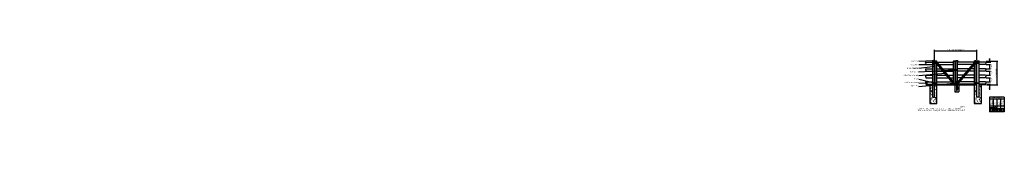
# Model space of a CAD drawing. Units: inches. Extents: x -2129 to 113, y -174 to 148.
import ezdxf
from ezdxf.enums import TextEntityAlignment as Align

# ---------------------------------------------------------------- set-up
doc = ezdxf.new("R2010")
doc.units = ezdxf.units.IN
doc.header["$MEASUREMENT"] = 0
for name, color, linetype in [('1DIM', 7, 'Continuous'), ('Dims&Text', 163, 'Continuous'), ('Lite', 161, 'Continuous'), ('Medium', 31, 'Continuous')]:
    doc.layers.add(name, color=color, linetype=linetype)
doc.styles.add('ARIAL', font='arial.ttf')
doc.styles.add('ROMANS', font='ROMANS.shx')
doc.styles.get("Standard").update_dxf_attribs({"font": 'arial.ttf', "height": 0.1})
doc.dimstyles.get("Standard").update_dxf_attribs({"dimtxt": 0.1, "dimasz": 0.09375, "dimexe": 0.09375, "dimexo": 0.0625, "dimgap": 0.03125, "dimtad": 0, "dimtih": 1, "dimtoh": 1, "dimdec": 5, "dimzin": 3, "dimdsep": 46, "dimlunit": 4, "dimtxsty": 'Standard', "dimcen": 0.09, "dimadec": 0, "dimazin": 0, "dimtfac": 1, "dimtdec": 5, "dimtofl": 0, "dimtmove": 2, "dimatfit": 3, "dimfxl": 1, "dimfrac": 2, "dimtolj": 1, "dimtzin": 0, "dimarcsym": 0})
doc.dimstyles.new('Standard$0', dxfattribs={"dimtxt": 0.1, "dimasz": 0.0625, "dimexe": 0.09375, "dimexo": 0.0625, "dimgap": 0.03125, "dimtad": 1, "dimdec": 5, "dimzin": 3, "dimdsep": 46, "dimlunit": 4, "dimtxsty": 'Standard', "dimblk": 'ARCHTICK', "dimcen": 0.09, "dimadec": 0, "dimazin": 0, "dimtfac": 1, "dimtdec": 5, "dimtofl": 0, "dimtmove": 2, "dimatfit": 3, "dimfxl": 1, "dimfrac": 2, "dimtolj": 1, "dimtzin": 0, "dimarcsym": 0})

# ---------------------------------------------------------------- blocks, each defined once
blk = doc.blocks.new('_ArchTick')
at = {"color": 0, "linetype": 'ByBlock', "const_width": 0.15}
blk.add_lwpolyline([(-0.5, -0.5), (0.5, 0.5)], dxfattribs=at)
blk = doc.blocks.new('*D4')
at = {"layer": 'Defpoints', "color": 0, "transparency": 16777216}
for p in [(70.1, 53.5), (71.6, -0.5), (96.4, -0.5)]:
    blk.add_point(p, dxfattribs=at)
at = {"layer": 'Dims&Text', "color": 0, "lineweight": -2, "transparency": 16777216}
for p, q in [((71.6, 53.5), (98.6, 53.5)), ((96.4, 53.5), (96.4, -0.5)), ((73.1, -0.5), (98.6, -0.5))]:
    blk.add_line(p, q, dxfattribs=at)
at = {"layer": 'Dims&Text', "color": 0, "lineweight": -2, "transparency": 16777216, "xscale": 1.5, "yscale": 1.5, "zscale": 1.5}
for p, rotation in [((96.4, 53.5), 90), ((96.4, -0.5), 270)]:
    blk.add_blockref('_ArchTick', p, dxfattribs=dict(at, rotation=rotation))
at = {"layer": 'Dims&Text', "color": 0, "transparency": 16777216, "insert": (94.4, 26.5), "char_height": 2.4, "attachment_point": 5, "rotation": 90}
blk.add_mtext('\\A1;4\'- 6" NOMINAL', dxfattribs=at)
blk = doc.blocks.new('*D5')
at = {"layer": 'Defpoints', "color": 0, "transparency": 16777216}
for p in [(70.1, 53.5), (70.1, 51.5), (80, 51.5)]:
    blk.add_point(p, dxfattribs=at)
at = {"layer": 'Dims&Text', "color": 0, "lineweight": -2, "transparency": 16777216}
for p, q in [((71.6, 53.5), (82.3, 53.5)), ((71.6, 51.5), (82.3, 51.5)), ((80, 53.5), (80, 59.9)), ((80, 51.5), (80, 53.5))]:
    blk.add_line(p, q, dxfattribs=at)
at = {"layer": 'Dims&Text', "color": 0, "lineweight": -2, "transparency": 16777216, "xscale": 1.5, "yscale": 1.5, "zscale": 1.5}
for p, rotation in [((80, 53.5), 90), ((80, 51.5), 270)]:
    blk.add_blockref('_ArchTick', p, dxfattribs=dict(at, rotation=rotation))
at = {"layer": 'Dims&Text', "color": 0, "transparency": 16777216, "insert": (78.1, 57.7), "char_height": 2.4, "attachment_point": 5, "rotation": 90}
blk.add_mtext('\\A1;2"', dxfattribs=at)
blk = doc.blocks.new('*D6')
at = {"layer": 'Defpoints', "color": 0, "transparency": 16777216}
for p in [(70.5, 16), (70.5, 6.5), (79.7, 6.5)]:
    blk.add_point(p, dxfattribs=at)
at = {"layer": 'Dims&Text', "color": 0, "lineweight": -2, "transparency": 16777216}
for p, q in [((72, 16), (82, 16)), ((72, 6.5), (82, 6.5)), ((79.7, 16), (79.7, 6.5))]:
    blk.add_line(p, q, dxfattribs=at)
at = {"layer": 'Dims&Text', "color": 0, "lineweight": -2, "transparency": 16777216, "xscale": 1.5, "yscale": 1.5, "zscale": 1.5}
for p, rotation in [((79.7, 16), 90), ((79.7, 6.5), 270)]:
    blk.add_blockref('_ArchTick', p, dxfattribs=dict(at, rotation=rotation))
at = {"layer": 'Dims&Text', "color": 0, "transparency": 16777216, "insert": (84.2, 11.9), "char_height": 2.4, "attachment_point": 5, "rotation": 90}
blk.add_mtext('\\A1;9 1/2"', dxfattribs=at)
blk = doc.blocks.new('*D7')
at = {"layer": 'Defpoints', "color": 0, "transparency": 16777216}
for p in [(71.6, 1), (79.7, 1), (71.6, -0.5)]:
    blk.add_point(p, dxfattribs=at)
at = {"layer": 'Dims&Text', "color": 0, "lineweight": -2, "transparency": 16777216}
for p, q in [((73.1, 1), (82, 1)), ((79.7, 1), (79.7, -0.5)), ((73.1, -0.5), (82, -0.5)), ((79.7, -0.5), (79.7, -11.6))]:
    blk.add_line(p, q, dxfattribs=at)
at = {"layer": 'Dims&Text', "color": 0, "lineweight": -2, "transparency": 16777216, "xscale": 1.5, "yscale": 1.5, "zscale": 1.5}
for p, rotation in [((79.7, 1), 90), ((79.7, -0.5), 270)]:
    blk.add_blockref('_ArchTick', p, dxfattribs=dict(at, rotation=rotation))
at = {"layer": 'Dims&Text', "color": 0, "transparency": 16777216, "insert": (77.7, -6.8), "char_height": 2.4, "attachment_point": 5, "rotation": 90}
blk.add_mtext('\\A1;1 1/2"', dxfattribs=at)
blk = doc.blocks.new('*D8')
at = {"layer": 'Defpoints', "color": 0, "transparency": 16777216}
for p in [(70.5, 31), (70.5, 21.5), (79.7, 21.5)]:
    blk.add_point(p, dxfattribs=at)
at = {"layer": 'Dims&Text', "color": 0, "lineweight": -2, "transparency": 16777216}
for p, q in [((72, 31), (82, 31)), ((79.7, 31), (79.7, 21.5)), ((72, 21.5), (82, 21.5))]:
    blk.add_line(p, q, dxfattribs=at)
at = {"layer": 'Dims&Text', "color": 0, "lineweight": -2, "transparency": 16777216, "xscale": 1.5, "yscale": 1.5, "zscale": 1.5}
for p, rotation in [((79.7, 31), 90), ((79.7, 21.5), 270)]:
    blk.add_blockref('_ArchTick', p, dxfattribs=dict(at, rotation=rotation))
at = {"layer": 'Dims&Text', "color": 0, "transparency": 16777216, "insert": (84.2, 26.9), "char_height": 2.4, "attachment_point": 5, "rotation": 90}
blk.add_mtext('\\A1;9 1/2"', dxfattribs=at)
blk = doc.blocks.new('*D9')
at = {"layer": 'Defpoints', "color": 0, "transparency": 16777216}
for p in [(70.5, 46), (70.5, 36.5), (79.7, 36.5)]:
    blk.add_point(p, dxfattribs=at)
at = {"layer": 'Dims&Text', "color": 0, "lineweight": -2, "transparency": 16777216}
for p, q in [((72, 46), (82, 46)), ((79.7, 46), (79.7, 36.5)), ((72, 36.5), (82, 36.5))]:
    blk.add_line(p, q, dxfattribs=at)
at = {"layer": 'Dims&Text', "color": 0, "lineweight": -2, "transparency": 16777216, "xscale": 1.5, "yscale": 1.5, "zscale": 1.5}
for p, rotation in [((79.7, 46), 90), ((79.7, 36.5), 270)]:
    blk.add_blockref('_ArchTick', p, dxfattribs=dict(at, rotation=rotation))
at = {"layer": 'Dims&Text', "color": 0, "transparency": 16777216, "insert": (84.2, 41.9), "char_height": 2.4, "attachment_point": 5, "rotation": 90}
blk.add_mtext('\\A1;9 1/2"', dxfattribs=at)
blk = doc.blocks.new('*D18')
at = {"layer": 'Defpoints', "color": 0, "transparency": 16777216}
for p in [(50.3, 76.9), (-45.7, 55.4), (50.3, 55.4)]:
    blk.add_point(p, dxfattribs=at)
at = {"layer": 'Dims&Text', "color": 0, "lineweight": -2, "transparency": 16777216}
for p, q in [((-45.7, 56.9), (-45.7, 79.2)), ((-45.7, 76.9), (50.3, 76.9)), ((50.3, 56.9), (50.3, 79.2))]:
    blk.add_line(p, q, dxfattribs=at)
at = {"layer": 'Dims&Text', "color": 0, "lineweight": -2, "transparency": 16777216, "xscale": 1.5, "yscale": 1.5, "zscale": 1.5, "rotation": 180}
blk.add_blockref('_ArchTick', (-45.7, 76.9), dxfattribs=at)
at = {"layer": 'Dims&Text', "color": 0, "lineweight": -2, "transparency": 16777216, "xscale": 1.5, "yscale": 1.5, "zscale": 1.5}
blk.add_blockref('_ArchTick', (50.3, 76.9), dxfattribs=at)
at = {"layer": 'Dims&Text', "color": 0, "transparency": 16777216, "insert": (2.3, 79.1), "char_height": 2.4, "attachment_point": 5}
blk.add_mtext("\\A1;6', 8', & 10' POST TO POST", dxfattribs=at)

msp = doc.modelspace()

# ---------------------------------------------------------------- hatches: boundary and pattern name
at = {"layer": 'Medium'}
h = msp.add_hatch(dxfattribs=at)
h.set_pattern_fill('AR-CONC', color=256)
h.set_pattern_definition([(50, (-3557.171, -2098.811), (7.172602, -0.627521), [0.75, -8.25]), (355, (-3557.171, -2098.811), (-1.387513, 7.521921), [0.6, -6.6]), (100.45144, (-3556.573, -2098.8635), (5.785088, 6.8944), [0.637402, -7.011421]), (46.1842, (-3557.171, -2096.811), (10.672413, -1.655193), [1.125, -12.375]), (96.63564, (-3556.282, -2096.949), (9.34662, 9.741186), [0.956103, -10.517138]), (351.18416, (-3557.171, -2096.811), (9.34662, 9.741186), [0.9, -9.9]), (21, (-3556.171, -2097.311), (5.9690705, -4.026189), [0.75, -8.25]), (326, (-3556.171, -2097.311), (2.433153, 7.2515), [0.6, -6.6]), (71.45144, (-3555.6735, -2097.647), (8.402224, 3.225312), [0.637402, -7.011421]), (37.5, (-3557.171, -2098.8112), (0.1215986, 3.3289385), [0, -6.52, 0, -6.7, 0, -6.625]), (7.5, (-3557.171, -2098.811), (2.6306954, 3.944117), [0, -3.82, 0, -6.37, 0, -2.525]), (327.5, (-3559.401, -2098.8112), (5.3382244, -0.2255487), [0, -2.5, 0, -7.8, 0, -10.35]), (317.5, (-3560.401, -2098.811), (5.8318617, 1.00105), [0, -3.25, 0, -5.18, 0, -7.35])])
h.paths.add_polyline_path([(-56.177874, -0.514371), (-50.142584, -0.514371), (-50.142584, -36.514371), (-45.160195, -36.514371), (-45.160195, -0.514371), (-40.177874, -0.514371), (-40.177874, -42.514371), (-56.177874, -42.514371)])
h = msp.add_hatch(dxfattribs=at)
h.set_pattern_fill('AR-CONC', color=256)
h.set_pattern_definition([(50, (-3536.402, -1992.41), (7.172602, -0.627521), [0.75, -8.25]), (355, (-3536.402, -1992.41), (-1.387513, 7.521921), [0.6, -6.6]), (100.45144, (-3535.8044, -1992.462), (5.785088, 6.8944), [0.637402, -7.011421]), (46.1842, (-3536.402, -1990.41), (10.672413, -1.655193), [1.125, -12.375]), (96.63564, (-3535.513, -1990.548), (9.34662, 9.741186), [0.956103, -10.517138]), (351.18416, (-3536.402, -1990.41), (9.34662, 9.741186), [0.9, -9.9]), (21, (-3535.402, -1990.91), (5.9690705, -4.026189), [0.75, -8.25]), (326, (-3535.402, -1990.91), (2.433153, 7.2515), [0.6, -6.6]), (71.45144, (-3534.905, -1991.2456), (8.402224, 3.225312), [0.637402, -7.011421]), (37.5, (-3536.402, -1992.41), (0.1215986, 3.3289385), [0, -6.52, 0, -6.7, 0, -6.625]), (7.5, (-3536.402, -1992.41), (2.6306954, 3.944117), [0, -3.82, 0, -6.37, 0, -2.525]), (327.5, (-3538.632, -1992.41), (5.3382244, -0.2255487), [0, -2.5, 0, -7.8, 0, -10.35]), (317.5, (-3539.632, -1992.41), (5.8318617, 1.00105), [0, -3.25, 0, -5.18, 0, -7.35])])
h.paths.add_polyline_path([(9.597914, -0.895851), (5.597914, -0.895851), (5.597914, -12.160049), (4.597914, -12.160049), (4.597914, -0.895851), (0.597914, -0.895851), (0.597914, -16.160049), (9.597914, -16.160049)])
h = msp.add_hatch(dxfattribs=at)
h.set_pattern_fill('AR-CONC', color=256)
h.set_pattern_definition([(50, (-3456.171, -2098.811), (7.172602, -0.627521), [0.75, -8.25]), (355, (-3456.171, -2098.811), (-1.387513, 7.521921), [0.6, -6.6]), (100.45144, (-3455.573, -2098.8635), (5.785088, 6.8944), [0.637402, -7.011421]), (46.1842, (-3456.171, -2096.811), (10.672413, -1.655193), [1.125, -12.375]), (96.63564, (-3455.282, -2096.949), (9.34662, 9.741186), [0.956103, -10.517138]), (351.18416, (-3456.171, -2096.811), (9.34662, 9.741186), [0.9, -9.9]), (21, (-3455.171, -2097.311), (5.9690705, -4.026189), [0.75, -8.25]), (326, (-3455.171, -2097.311), (2.433153, 7.2515), [0.6, -6.6]), (71.45144, (-3454.6735, -2097.647), (8.402224, 3.225312), [0.637402, -7.011421]), (37.5, (-3456.171, -2098.8112), (0.1215986, 3.3289385), [0, -6.52, 0, -6.7, 0, -6.625]), (7.5, (-3456.171, -2098.811), (2.6306954, 3.944117), [0, -3.82, 0, -6.37, 0, -2.525]), (327.5, (-3458.401, -2098.8112), (5.3382244, -0.2255487), [0, -2.5, 0, -7.8, 0, -10.35]), (317.5, (-3459.401, -2098.811), (5.8318617, 1.00105), [0, -3.25, 0, -5.18, 0, -7.35])])
h.paths.add_polyline_path([(44.822126, -0.514371), (50.857416, -0.514371), (50.857416, -36.514371), (55.839805, -36.514371), (55.839805, -0.514371), (60.822126, -0.514371), (60.822126, -42.514371), (44.822126, -42.514371)])

# ---------------------------------------------------------------- linework, layer by layer
at = {"layer": 'Lite'}
for p, q in [((-48.177874, 55.137602), (-51.013115, 54.403337)), ((-45.342634, 54.403337), (-51.013115, 54.403337)), ((-51.013115, 53.750658), (-51.013115, 54.403337)), ((-45.342634, 53.750658), (-51.013115, 53.750658)), ((-45.879843, 50.445465), (-49.21258, 50.445465)), ((-49.21258, 50.445465), (-49.21258, 48.578313)), ((-49.21258, 49.890842), (-49.21258, 49.026759)), ((-49.21258, 48.578313), (-45.905091, 48.578313)), ((-45.342634, 54.403337), (-48.177874, 55.137602)), ((-45.862238, 48.366254), (-45.862238, 50.551346)), ((-45.862238, 50.551346), (-44.862238, 50.551346)), ((-45.862238, 48.366254), (-44.862238, 48.366254)), ((-45.342634, 54.403337), (-45.342634, 53.750658)), ((-44.869923, 50.445465), (-41.537185, 50.445465)), ((-44.862238, 48.366254), (-44.862238, 50.551346)), ((-41.537185, 48.578313), (-44.844674, 48.578313)), ((-44.645653, 54.23499), (-42.541713, 54.779864)), ((-44.645653, 54.23499), (-44.645653, 53.750658)), ((-44.645653, 54.23499), (-40.437772, 54.23499)), ((-44.645653, 53.750658), (-40.437772, 53.750658)), ((-42.541713, 54.779864), (-40.437772, 54.23499)), ((-41.537185, 50.445465), (-41.537185, 48.578313)), ((-41.537185, 49.890842), (-41.537185, 49.026759)), ((-40.437772, 53.750658), (-40.437772, 54.23499)), ((-2.520653, 54.23499), (-0.416713, 54.779864)), ((-2.520653, 54.23499), (-2.520653, 53.750658)), ((-2.520653, 54.23499), (1.687228, 54.23499)), ((-2.520653, 53.750658), (1.687228, 53.750658)), ((-0.416713, 54.779864), (1.687228, 54.23499)), ((1.687228, 53.750658), (1.687228, 54.23499)), ((4.843185, 54.779864), (2.739244, 54.23499)), ((6.947126, 54.23499), (2.739244, 54.23499)), ((2.739244, 53.750658), (2.739244, 54.23499)), ((6.947126, 53.750658), (2.739244, 53.750658)), ((6.947126, 54.23499), (4.843185, 54.779864)), ((6.947126, 54.23499), (6.947126, 53.750658)), ((46.968185, 54.779864), (44.864244, 54.23499)), ((49.072126, 54.23499), (44.864244, 54.23499)), ((44.864244, 53.750658), (44.864244, 54.23499)), ((49.072126, 53.750658), (44.864244, 53.750658)), ((49.296395, 50.445465), (45.963657, 50.445465)), ((45.963657, 50.445465), (45.963657, 48.578313)), ((45.963657, 49.890842), (45.963657, 49.026759)), ((45.963657, 48.578313), (49.271146, 48.578313)), ((49.072126, 54.23499), (46.968185, 54.779864)), ((49.072126, 54.23499), (49.072126, 53.750658)), ((49.28871, 48.366254), (49.28871, 50.551346)), ((50.28871, 50.551346), (49.28871, 50.551346)), ((50.28871, 48.366254), (49.28871, 48.366254)), ((49.986885, 54.403337), (52.822126, 55.137602)), ((49.986885, 54.403337), (49.986885, 53.750658)), ((49.986885, 54.403337), (55.657366, 54.403337)), ((49.986885, 53.750658), (55.657366, 53.750658)), ((50.28871, 48.366254), (50.28871, 50.551346)), ((50.306315, 50.445465), (53.639052, 50.445465)), ((53.639052, 48.578313), (50.331563, 48.578313)), ((52.822126, 55.137602), (55.657366, 54.403337)), ((53.639052, 50.445465), (53.639052, 48.578313)), ((53.639052, 49.890842), (53.639052, 49.026759)), ((55.657366, 53.750658), (55.657366, 54.403337)), ((-2.806312, 34.981398), (-2.806312, 32.183363)), ((0.210802, 31.685934), (0.210802, 33.364755)), ((0.615157, 31.685934), (0.210802, 31.685934)), ((0.615157, 33.364755), (0.615157, 31.685934)), ((0.86399, 34.981398), (0.86399, 32.183363)), ((5.26768, 33.364755), (5.26768, 33.800006)), ((-45.879843, 4.71622), (-49.21258, 4.71622)), ((-49.21258, 4.71622), (-49.21258, 2.849068)), ((-49.21258, 4.161597), (-49.21258, 3.297514)), ((-49.21258, 2.849068), (-45.905091, 2.849068)), ((-45.862238, 2.63701), (-45.862238, 4.822101)), ((-45.862238, 4.822101), (-44.862238, 4.822101)), ((-45.862238, 2.63701), (-44.862238, 2.63701)), ((-44.869923, 4.71622), (-41.537185, 4.71622)), ((-44.862238, 2.63701), (-44.862238, 4.822101)), ((-41.537185, 2.849068), (-44.844674, 2.849068)), ((-41.537185, 4.71622), (-41.537185, 2.849068)), ((-41.537185, 4.161597), (-41.537185, 3.297514)), ((4.280926, 7.72086), (5.414901, 7.72086)), ((4.280926, 6.72086), (5.030926, 6.72086)), ((4.347914, 6.22086), (5.72849, 6.22086)), ((4.347914, 6.22086), (4.347914, 6.03316)), ((4.347914, 6.03316), (5.72829, 6.03316)), ((4.347914, 1.53356), (5.72829, 1.53356)), ((4.347914, 1.34586), (4.347914, 1.53356)), ((4.347914, 1.34586), (5.72849, 1.34586)), ((4.597914, 6.72086), (4.597914, 6.22086)), ((4.597914, 6.03316), (4.597914, 1.53356)), ((4.597914, 1.34586), (4.597914, -12.160049)), ((5.58349, 6.846005), (5.584757, 6.846288)), ((5.597914, 6.723342), (5.597914, 6.22086)), ((5.597914, 6.03316), (5.597914, 1.53356)), ((5.597914, 1.34586), (5.597914, -12.160049)), ((5.91649, 5.28336), (5.72949, 5.28336)), ((5.72949, 4.65836), (5.72949, 5.28336)), ((5.91649, 5.12686), (5.72949, 5.12686)), ((5.72949, 5.12686), (5.91649, 5.12686)), ((5.91649, 4.81486), (5.72949, 4.81486)), ((5.72949, 4.81486), (5.91649, 4.81486)), ((5.91649, 4.65836), (5.72949, 4.65836)), ((5.72949, 2.22086), (5.72949, 2.84586)), ((5.91649, 2.84586), (5.72949, 2.84586)), ((5.72949, 2.68936), (5.91649, 2.68936)), ((5.91649, 2.68936), (5.72949, 2.68936)), ((5.72949, 2.37736), (5.91649, 2.37736)), ((5.91649, 2.37736), (5.72949, 2.37736)), ((5.91649, 2.22086), (5.72949, 2.22086)), ((5.91579, 4.047239), (5.91579, 5.84566)), ((5.91579, 1.72106), (5.91579, 4.047239)), ((6.10349, 5.84586), (6.10349, 1.72086)), ((49.296395, 4.71622), (45.963657, 4.71622)), ((45.963657, 4.71622), (45.963657, 2.849068)), ((45.963657, 4.161597), (45.963657, 3.297514)), ((45.963657, 2.849068), (49.271146, 2.849068)), ((49.28871, 2.63701), (49.28871, 4.822101)), ((50.28871, 4.822101), (49.28871, 4.822101)), ((50.28871, 2.63701), (49.28871, 2.63701)), ((50.28871, 2.63701), (50.28871, 4.822101)), ((50.306315, 4.71622), (53.639052, 4.71622)), ((53.639052, 2.849068), (50.331563, 2.849068)), ((53.639052, 4.71622), (53.639052, 2.849068)), ((53.639052, 4.161597), (53.639052, 3.297514)), ((4.597914, -12.160049), (5.597914, -12.160049)), ((79.69961, -28.444073), (79.69961, -61.863573)), ((104.723723, -28.444073), (79.69961, -28.444073)), ((104.723723, -32.614759), (79.69961, -32.614759)), ((88.040981, -32.614759), (88.040981, -61.809557)), ((113.124194, -28.444073), (88.3197, -28.444073)), ((113.124194, -32.614759), (88.3197, -32.614759)), ((96.382352, -32.614759), (96.382352, -61.809557)), ((104.723723, -32.614759), (104.723723, -61.863573)), ((113.124194, -28.444073), (113.124194, -61.863573)), ((104.723723, -48.888107), (79.69961, -48.888107)), ((104.723723, -61.863573), (79.69961, -61.863573)), ((81.060959, -52.853358), (81.975749, -52.853358)), ((81.060959, -53.186009), (81.060959, -52.853358)), ((81.643098, -53.186009), (81.060959, -53.186009)), ((81.066117, -52.846649), (83.966252, -52.219491)), ((81.643098, -53.186009), (81.310447, -53.186009)), ((86.447103, -53.436261), (81.349247, -53.436261)), ((81.41439, -53.436261), (81.41439, -53.97001)), ((86.381961, -53.97001), (81.41439, -53.97001)), ((86.241977, -53.436261), (81.554373, -53.436261)), ((86.153252, -53.186009), (81.643098, -53.186009)), ((86.093672, -54.220262), (81.702678, -54.220262)), ((85.820601, -52.853358), (81.975749, -52.853358)), ((82.003039, -54.233442), (82.003039, -60.494344)), ((86.736112, -52.857876), (83.966252, -52.219491)), ((85.710315, -54.233442), (85.710315, -60.494344)), ((86.735392, -52.853358), (85.820601, -52.853358)), ((86.153252, -53.186009), (86.735392, -53.186009)), ((86.381961, -53.436261), (86.381961, -53.97001)), ((86.735392, -53.195949), (86.735392, -52.863298)), ((113.124194, -48.888107), (88.3197, -48.888107)), ((113.124194, -61.863573), (88.3197, -61.863573)), ((90.198615, -56.124006), (90.198615, -57.456309)), ((90.198615, -57.456309), (90.198615, -56.124006)), ((90.198615, -56.124006), (94.224717, -56.124006)), ((90.198615, -57.456309), (94.224717, -57.456309)), ((90.358028, -57.456309), (90.358028, -60.473345)), ((90.430436, -53.951543), (93.992896, -53.951543)), ((94.065304, -57.456309), (94.065304, -60.473345)), ((94.224717, -57.456309), (94.224717, -56.124006)), ((94.224717, -56.124006), (94.224717, -57.456309)), ((94.224717, -57.456309), (94.224717, -56.124006)), ((98.565354, -54.023254), (100.578405, -53.501919)), ((98.565354, -54.023254), (102.591456, -54.023254)), ((98.707788, -54.036779), (98.707788, -59.370862)), ((98.707788, -54.486664), (98.988999, -54.486664)), ((98.707788, -55.043393), (98.707788, -60.377477)), ((99.100975, -54.486664), (99.459299, -54.486664)), ((99.627264, -54.486664), (99.940797, -54.486664)), ((100.131156, -54.486664), (100.517475, -54.486664)), ((100.578405, -53.501919), (102.591456, -54.023254)), ((100.601456, -54.486664), (100.976577, -54.486664)), ((101.088554, -54.486664), (101.402087, -54.486664)), ((101.491668, -54.486664), (101.76601, -54.486664)), ((101.894783, -54.486664), (102.14113, -54.486664)), ((102.258705, -54.486664), (102.415064, -54.486664)), ((102.415064, -54.036779), (102.415064, -59.370862)), ((102.415064, -55.043393), (102.415064, -60.377477)), ((106.885552, -53.749033), (108.898603, -53.227697)), ((106.885552, -53.749033), (106.885552, -54.212442)), ((106.885552, -53.749033), (110.911653, -53.749033)), ((106.885552, -54.212442), (110.911653, -54.212442)), ((107.044965, -54.212442), (107.044965, -60.473345)), ((108.898603, -53.227697), (110.911653, -53.749033)), ((110.752241, -54.212442), (110.752241, -60.473345)), ((110.911653, -54.212442), (110.911653, -53.749033))]:
    msp.add_line(p, q, dxfattribs=at)
for points in [[(-4.237109, 33.364755), (-4.237109, 33.800006), (-3.490606, 33.800006)], [(-3.490606, 33.364755), (-4.237109, 33.364755)], [(-3.490606, 32.183363), (-3.490606, 34.981398), (1.548285, 34.981398), (1.548285, 32.183363), (0.615157, 32.183363)], [(0.210802, 32.183363), (-3.490606, 32.183363)], [(-2.806312, 33.800006), (0.86399, 33.800006)], [(0.86399, 33.364755), (-2.806312, 33.364755)], [(1.548285, 33.800006), (2.170371, 33.800006)], [(2.170371, 33.364755), (1.548285, 33.364755)], [(2.212791, 33.800006), (1.590706, 33.800006)], [(1.590706, 33.364755), (2.212791, 33.364755)], [(2.744094, 33.800006), (2.122008, 33.800006)], [(2.122008, 33.364755), (2.744094, 33.364755)], [(2.995763, 33.800006), (2.373678, 33.800006)], [(2.373678, 33.364755), (2.995763, 33.364755)], [(3.582991, 33.800006), (2.960906, 33.800006)], [(2.960906, 33.364755), (3.582991, 33.364755)], [(3.862624, 33.800006), (3.240538, 33.800006)], [(3.240538, 33.364755), (3.862624, 33.364755)], [(3.974477, 33.800006), (3.352392, 33.800006)], [(3.352392, 33.364755), (3.974477, 33.364755)], [(4.337999, 33.800006), (3.715913, 33.800006)], [(3.715913, 33.364755), (4.337999, 33.364755)], [(4.645595, 33.800006), (4.023509, 33.800006)], [(4.023509, 33.364755), (4.645595, 33.364755)], [(5.26768, 33.800006), (4.645595, 33.800006)], [(4.645595, 33.364755), (5.26768, 33.364755)]]:
    msp.add_lwpolyline(points, dxfattribs=at)
msp.add_lwpolyline([(4.280926, 7.72086, 0.1119976345), (4.118409, 7.683994, 0.1030981112), (3.97474, 7.574413, 0.092588946), (3.881743, 7.415354, 0.0863188076), (3.847914, 7.22086, 0.0863188076), (3.881743, 7.026365, 0.092588946), (3.97474, 6.867307, 0.1030981112), (4.118409, 6.757726, 0.1119976345), (4.280926, 6.72086, 0.1119976345), (4.443444, 6.757726, 0.1030981112), (4.587113, 6.867307, 0.092588946), (4.68011, 7.026365, 0.0863188076), (4.713939, 7.22086, 0.0863188076), (4.68011, 7.415354, 0.092588946), (4.587113, 7.574413, 0.1030981112), (4.443444, 7.683994, 0.1119976345)], format="xyb", close=True, dxfattribs=at)
for points in [[(5.030926, 6.72086, 0.1119976345), (5.193444, 6.757726, 0.1030981112), (5.337113, 6.867307, 0.0129564721), (5.353619, 6.887395, 0.0863188076)], [(5.596047, 6.767182, 0.0911906755), (5.721087, 6.867307, 0.092588946), (5.814085, 7.026365, 0.0863188076), (5.847914, 7.22086, 0.0863188076), (5.814085, 7.415354, 0.092588946), (5.721087, 7.574413, 0.1030981112), (5.577419, 7.683994, 0.1119976345), (5.414901, 7.72086, 0.1119976345)], [(5.597914, 6.718218, 0.0011119323), (5.597919, 6.72078, 0.0584330219), (5.582292, 6.854043, 0.092588946)]]:
    msp.add_lwpolyline(points, format="xyb", dxfattribs=at)
for centre, radius, start, end in [((5.460836, 6.821903), 0.125637, 11.124763963, 148.581767719), ((5.72829, 5.84566), 0.1875, 0, 90), ((5.72829, 1.72106), 0.1875, 270, 0), ((5.72849, 5.84586), 0.375, 0, 90), ((5.72849, 1.72086), 0.375, 270, 0), ((80.994817, -53.553382), 0.37328, 18.286111526, 79.793917528), ((81.348248, -54.337383), 0.37328, 18.286111526, 79.793917528), ((86.448102, -54.337383), 0.37328, 100.206082472, 161.713888474), ((86.801533, -53.553382), 0.37328, 100.206082472, 161.713888474), ((89.852621, -54.988485), 1.187064, 286.946031034, 60.872159519), ((90.430436, -53.719838), 0.231705, 156.087445495, 270), ((96.169479, -54.351392), 5.994918, 133.734469215, 173.049330331), ((92.211666, -50.157146), 0.231705, 36.36686059, 143.63313941), ((88.253853, -54.351392), 5.994918, 6.950669669, 46.265530785), ((94.570711, -54.988485), 1.187064, 119.127840481, 253.053968966), ((93.992896, -53.719838), 0.231705, 270, 23.912554505)]:
    msp.add_arc(centre, radius, start, end, dxfattribs=at)
for points in [[(-65.945268, 51.485629), (-66.739295, 49.752806), (-65.43996, 47.894186), (-65.945268, 45.985629)], [(70.589519, 51.485629), (71.383546, 49.752806), (70.084211, 47.894186), (70.589519, 45.985629)], [(-65.882882, 36.485629), (-66.676909, 34.752806), (-65.377574, 32.894186), (-65.882882, 30.985629)], [(70.527133, 36.485629), (71.32116, 34.752806), (70.021825, 32.894186), (70.527133, 30.985629)], [(-65.882882, 21.485629), (-66.676909, 19.752806), (-65.377574, 17.894186), (-65.882882, 15.985629)], [(-65.882882, 6.485629), (-66.676909, 4.752806), (-65.377574, 2.894186), (-65.882882, 0.985629)], [(70.527133, 21.485629), (71.32116, 19.752806), (70.021825, 17.894186), (70.527133, 15.985629)], [(70.527133, 6.485629), (71.32116, 4.752806), (70.021825, 2.894186), (70.527133, 0.985629)]]:
    msp.add_spline(points, degree=3, dxfattribs=at)
at = {"layer": 'Medium'}
for p, q in [((-65.945268, 51.485629), (-50.677874, 51.485629)), ((-65.945268, 45.985629), (-50.677874, 45.985629)), ((-45.677874, 53.750658), (-50.677874, 53.750658)), ((-50.677874, 53.750658), (-50.677874, -28.207085)), ((-45.677874, -28.207085), (-45.677874, 53.750658)), ((-44.536764, 0.386446), (-44.536764, 53.730994)), ((-40.536764, 0.386446), (-40.536764, 53.730994)), ((-40.536764, 51.485629), (-2.411764, 5.746085)), ((-40.536764, 51.485629), (-2.411764, 51.485629)), ((-40.536764, 46.800111), (-2.411764, 1.060567)), ((-40.536764, 45.985629), (-39.857874, 45.985629)), ((-35.952383, 45.985629), (-2.411764, 45.985629)), ((-2.411764, 0.386446), (-2.411764, 53.730994)), ((1.588236, 0.386446), (1.588236, 53.730994)), ((2.838236, 0.386446), (2.838236, 53.730994)), ((6.838236, 0.386446), (6.838236, 53.730994)), ((44.963236, 51.485629), (6.838236, 51.485629)), ((44.963236, 51.485629), (6.838236, 5.746085)), ((44.963236, 46.800111), (6.838236, 1.060567)), ((40.378855, 45.985629), (6.838236, 45.985629)), ((44.963236, 45.985629), (44.284346, 45.985629)), ((44.963236, 0.386446), (44.963236, 53.730994)), ((48.963236, 0.386446), (48.963236, 53.730994)), ((50.322126, -28.207085), (50.322126, 53.750658)), ((50.322126, 53.750658), (55.322126, 53.750658)), ((55.322126, 53.750658), (55.322126, -28.207085)), ((70.589519, 51.485629), (55.322126, 51.485629)), ((70.589519, 45.985629), (55.322126, 45.985629)), ((-65.882882, 36.485629), (-50.677874, 36.485629)), ((-65.882882, 30.985629), (-50.677874, 30.985629)), ((-40.536764, 36.485629), (-31.939397, 36.485629)), ((-40.536764, 30.985629), (-27.355016, 30.985629)), ((-28.033906, 36.485629), (-2.411764, 36.485629)), ((-23.449525, 30.985629), (-2.411764, 30.985629)), ((-2.426969, 33.364755), (-2.426969, 33.800006)), ((32.460379, 36.485629), (6.838236, 36.485629)), ((27.875997, 30.985629), (6.838236, 30.985629)), ((44.963236, 30.985629), (31.781488, 30.985629)), ((44.963236, 36.485629), (36.365869, 36.485629)), ((70.527133, 36.485629), (55.322126, 36.485629)), ((70.527133, 30.985629), (55.322126, 30.985629)), ((-65.882882, 21.485629), (-50.677874, 21.485629)), ((-65.882882, 15.985629), (-50.677874, 15.985629)), ((-65.882882, 6.485629), (-50.677874, 6.485629)), ((-65.882882, 0.985629), (-50.677874, 0.985629)), ((-40.536764, 0.386446), (-44.536764, 0.386446)), ((-40.536764, 0.386446), (-44.536764, 0.386446)), ((-40.536764, 21.485629), (-19.43654, 21.485629)), ((-40.536764, 15.985629), (-14.852159, 15.985629)), ((-40.536764, 6.485629), (-6.933682, 6.485629)), ((-40.536764, 0.985629), (-2.411764, 0.985629)), ((-15.531049, 21.485629), (-2.411764, 21.485629)), ((-10.946668, 15.985629), (-2.411764, 15.985629)), ((-3.028191, 6.485629), (-2.411764, 6.485629)), ((1.588236, 0.386446), (-2.411764, 0.386446)), ((6.838236, 0.386446), (2.838236, 0.386446)), ((2.838236, 0.386446), (6.838236, 0.386446)), ((19.957521, 21.485629), (6.838236, 21.485629)), ((15.37314, 15.985629), (6.838236, 15.985629)), ((7.454663, 6.485629), (6.838236, 6.485629)), ((44.963236, 0.985629), (6.838236, 0.985629)), ((44.963236, 6.485629), (11.360154, 6.485629)), ((44.963236, 15.985629), (19.278631, 15.985629)), ((44.963236, 21.485629), (23.863012, 21.485629)), ((44.963236, 0.386446), (48.963236, 0.386446)), ((44.963236, 0.386446), (48.963236, 0.386446)), ((70.527133, 21.485629), (55.322126, 21.485629)), ((70.527133, 15.985629), (55.322126, 15.985629)), ((70.527133, 6.485629), (55.322126, 6.485629)), ((70.527133, 0.985629), (55.322126, 0.985629)), ((-65.882882, -0.514371), (-50.677874, -0.514371)), ((-40.177874, -0.514371), (50.322126, -0.514371)), ((0.597914, -0.613554), (0.597914, -16.160049)), ((0.597914, -16.160049), (9.597914, -16.160049)), ((9.597914, -0.613554), (9.597914, -16.160049)), ((70.527133, -0.514371), (55.322126, -0.514371)), ((71.580102, -0.514371), (55.839805, -0.514371)), ((-50.677874, -28.207085), (-45.677874, -28.207085)), ((55.322126, -28.207085), (50.322126, -28.207085))]:
    msp.add_line(p, q, dxfattribs=at)
for points in [[(-50.677874, -0.514371), (-56.177874, -0.514371), (-56.177874, -42.514371), (-40.177874, -42.514371), (-40.177874, -0.514371), (-45.677874, -0.514371)], [(50.322126, -0.514371), (44.822126, -0.514371), (44.822126, -42.514371), (60.822126, -42.514371), (60.822126, -0.514371), (55.822126, -0.514371)]]:
    msp.add_lwpolyline(points, dxfattribs=at)

# ---------------------------------------------------------------- texts
at = {"layer": '1DIM', "char_height": 30}
for insert, attachment_point in [((-1114.32965, 8.844336), 1), ((-1099.361613, 17.61499), 1), ((-1423.512173, -15.617567), 1), ((-855.819069, -11.759135), 1), ((-840.851032, -2.988481), 1), ((-785.939287, -15.018738), 1), ((-770.97125, -6.248084), 1), ((-1438.480211, -24.388221), 1), ((-1432.178125, -39.483431), 1), ((-1210.484556, -35.330816), 9), ((-1198.752676, -44.56389), 9), ((-1195.516519, -26.560162), 9), ((-1180.271186, -44.280196), 1), ((-1165.303149, -35.509542), 1), ((-1095.121811, -39.480642), 1), ((-805.284157, -38.737871), 1), ((-790.31612, -29.967217), 1), ((-527.428706, -35.62221), 1), ((-520.685994, -42.930476), 1), ((-519.302382, -29.351298), 1), ((-512.460669, -26.851556), 1), ((-2029.807304, -60.883171), 1), ((-2014.839266, -52.112517), 1), ((-1745.209141, -65.075776), 1), ((-1519.66708, -59.792719), 9), ((-1447.146162, -48.254085), 1), ((-1213.720713, -53.334544), 9), ((-1177.516036, -61.217344), 1), ((-1162.547999, -52.44669), 1), ((-1110.089848, -48.251296), 1), ((-1103.787762, -63.346505), 1), ((-951.973975, -55.934287), 9), ((-940.242095, -65.167361), 9), ((-937.005938, -47.163633), 9), ((-921.760605, -64.883667), 1), ((-906.792568, -56.113013), 1), ((-882.094194, -59.19389), 9), ((-867.126156, -50.423236), 9), ((-843.452943, -62.583855), 1), ((-836.912786, -59.372616), 1), ((-535.654032, -51.70113), 1), ((-476.893795, -62.600946), 1), ((-461.925757, -53.830292), 1), ((-260.791801, -49.954769), 1), ((-192.295632, -66.793551), 1), ((-1760.177178, -73.84643), 1), ((-1701.416941, -84.746245), 1), ((-1686.448904, -75.975591), 1), ((-1537.871274, -86.567102), 9), ((-1534.635117, -68.563373), 9), ((-1528.333031, -83.658583), 9), ((-1522.903237, -77.796447), 9), ((-1504.421747, -77.512753), 1), ((-1489.45371, -68.742099), 1), ((-1416.818778, -88.93885), 1), ((-1191.276717, -83.655794), 9), ((-1118.755799, -72.117159), 1), ((-955.210132, -73.938016), 9), ((-901.439063, -82.913023), 9), ((-886.471026, -74.142369), 9), ((-885.330351, -77.197619), 9), ((-870.362314, -68.426965), 9), ((-856.257656, -83.091749), 1), ((-852.118894, -86.449719), 1), ((-851.880823, -68.143271), 1), ((-849.125674, -85.080418), 1), ((-834.157637, -76.309764), 1), ((-623.583613, -79.797362), 9), ((-616.840901, -87.105628), 9), ((-615.457288, -73.52645), 9), ((-611.851733, -89.030436), 9), ((-608.615576, -71.026708), 9), ((-593.370243, -88.746742), 1), ((-585.243918, -82.47583), 1), ((-578.402205, -79.976088), 1), ((-210.256889, -76.933505), 1), ((-207.263669, -75.564205), 1), ((-2125.96221, -105.058323), 9), ((-2110.994173, -96.287669), 9), ((-2080.780803, -105.237049), 1), ((-1841.364047, -109.250928), 9), ((-1546.537225, -110.432965), 9), ((-1543.301068, -92.429237), 9), ((-1531.569188, -101.662311), 9), ((-1513.087698, -101.378617), 1), ((-1498.119661, -92.607963), 1), ((-1434.780036, -99.078805), 1), ((-1431.786816, -97.709504), 1), ((-1273.670943, -105.392496), 9), ((-1258.702905, -96.621842), 9), ((-1228.489535, -105.571222), 1), ((-1209.480912, -110.430176), 9), ((-1206.244754, -92.426448), 9), ((-1199.942668, -107.521657), 9), ((-1194.512874, -101.659522), 9), ((-1176.031384, -101.375828), 1), ((-1165.14991, -112.042064), 1), ((-1161.063347, -92.605174), 1), ((-939.607849, -106.759007), 9), ((-904.675221, -100.916752), 9), ((-889.707184, -92.146098), 9), ((-871.225693, -91.862404), 1), ((-631.808938, -95.876282), 9), ((-626.81977, -97.80109), 9), ((-620.077058, -105.109357), 9), ((-618.693446, -91.530178), 9), ((-601.595568, -104.825663), 1), ((-586.627531, -96.055008), 1), ((-582.488769, -99.412978), 1), ((-573.048701, -106.776098), 9), ((-558.080664, -98.005444), 9), ((-527.867294, -106.954824), 1), ((-356.946707, -94.129921), 9), ((-326.733337, -103.079301), 1), ((-288.450538, -110.968703), 9), ((59.373236, -89.896764), 1), ((-2129.198367, -123.062051), 9), ((-2114.23033, -114.291397), 9), ((-2095.74884, -114.007703), 1), ((-1856.332084, -118.021582), 9), ((-1844.600204, -127.254656), 9), ((-1826.118714, -126.970962), 1), ((-1811.150677, -118.200308), 1), ((-1797.571847, -128.921398), 9), ((-1782.60381, -120.150743), 9), ((-1752.39044, -129.100123), 1), ((-1512.973685, -133.114002), 9), ((-1276.9071, -123.396224), 9), ((-1261.939063, -114.62557), 9), ((-1243.457573, -114.341876), 1), ((-1218.146863, -134.29604), 9), ((-1214.910706, -116.292311), 9), ((-1203.178826, -125.525386), 9), ((-1184.697336, -125.241692), 1), ((-1169.729298, -116.471037), 1), ((-948.2738, -130.624871), 9), ((-945.28058, -129.25557), 9), ((-942.844006, -124.762735), 9), ((-930.312543, -120.484916), 9), ((-909.394479, -115.708387), 1), ((-900.099173, -129.434296), 1), ((-635.045095, -113.880011), 9), ((-576.284858, -124.779826), 9), ((-561.316821, -116.009172), 9), ((-542.835331, -115.725478), 1), ((-360.182865, -112.133649), 9), ((-306.411795, -121.108657), 9), ((-303.418575, -119.739357), 9), ((-291.686696, -128.972431), 9), ((-276.198425, -130.058037), 1), ((-273.205205, -128.688737), 1), ((-258.237168, -119.918083), 1), ((-36.78167, -134.071916), 9), ((-1859.568242, -136.02531), 9), ((-1800.808005, -146.925126), 9), ((-1785.839967, -138.154472), 9), ((-1767.358477, -137.870778), 1), ((-1530.934942, -143.253957), 9), ((-1527.941722, -141.884657), 9), ((-1516.209842, -151.117731), 9), ((-1500.721572, -152.203337), 1), ((-1497.728352, -150.834037), 1), ((-1482.760315, -142.063383), 1), ((-1261.304816, -156.217216), 9), ((-951.509958, -148.628599), 9), ((-948.516737, -147.259299), 9), ((-933.5487, -138.488645), 9), ((-918.06043, -139.574251), 1), ((-915.06721, -138.204951), 1), ((-678.643675, -143.58813), 9), ((-648.430305, -152.53751), 1), ((-309.647953, -139.112386), 9), ((-306.654733, -137.743085), 9), ((-40.017827, -152.075645), 9), ((-6.5683, -143.021296), 1), ((-1534.171099, -161.257685), 9), ((-1531.177879, -159.888385), 9), ((-1264.540974, -174.220944), 9), ((-1231.091446, -165.166596), 1), ((-681.879832, -161.591858), 9)]:
    msp.add_mtext('\\A1;', dxfattribs=dict(at, insert=insert, attachment_point=attachment_point))
at = {"layer": 'Dims&Text', "char_height": 2.4, "attachment_point": 6}
for insert in [(-1179.031066, 139.297362), (-1164.063029, 148.068016), (-1488.21359, 114.835459), (-850.640704, 115.434287), (-835.672667, 124.204942), (-1503.181627, 106.064805), (-1159.823227, 90.972384), (-584.003798, 101.101728), (-2094.50872, 69.569855), (-2079.540683, 78.340509), (-1174.791265, 82.20173), (-908.154359, 67.869171), (-1824.878595, 56.606596), (-1809.910557, 65.37725), (-1766.118358, 45.70678), (-1751.15032, 54.477434), (-1499.481452, 31.374221), (-1496.488232, 32.743521), (-1481.520195, 41.514175), (-1229.851327, 18.410962)]:
    msp.add_mtext('\\A1;', dxfattribs=dict(at, insert=insert))
at = {"layer": 'Dims&Text', "attachment_point": 3, "style": 'ARIAL'}
for s, width, heights, insert, char_height in [('\\A1;{\\H0.88652x;POST CAP\\P\\P5" SQ.POST\\P\\P4" SQ. UPRIGHTS\\P\\PLOCK LATCH\\P\\P 7/8"X 3" CROSS BRACE\\P\\PHINGE\\P\\P1-1/2" x 5-1/2" RAILS\\P\\PDROP ROD\\P\\P\\P}\\P\\P ', 68.68800597, [88.869272], (-82.50788, 54.579501), 2.7072), ('\\A1;NOTES:\\PDESIGN AND SPECIFICATIONS SUBJECT TO CHANGE BY MANUFACTURE.\\PPOST AND FOOTING - AS REQUIRED BY SITE CONDITIONS AND CODES.', 142.01454337, [18.160043], (23.565046, -49.291692), 2.4)]:
    msp.add_mtext_dynamic_manual_height_columns(s, width=width, gutter_width=0.9375, heights=heights, dxfattribs=dict(at, insert=insert, char_height=char_height))
at = {"layer": 'Lite', "style": 'ROMANS'}
for s, p in [('NEW', (83.599421, -46.211733)), ('ENGLAND', (86.412979, -46.211733)), ('GOTHIC', (92.990232, -45.452263)), ('INSIDE', (100.125836, -46.650781)), ('PYRAMID', (102.939394, -46.650781)), ('OUTSIDE', (108.196877, -46.760543)), ('PYRAMID', (111.010434, -46.760543))]:
    msp.add_text(s, height=1.7377856, rotation=90, dxfattribs=at).set_placement(p)
msp.add_text('POST CAP OPTIONS', height=1.73778564, dxfattribs=at).set_placement((96.483321, -30.696394), align=Align.MIDDLE)

# ---------------------------------------------------------------- dimensions: what is measured, and where the dimension line sits
at = {"layer": 'Dims&Text'}
dim = msp.add_linear_dim(base=(50.322126, 76.919241), p1=(-45.677874, 55.437683), p2=(50.322126, 55.437683), text="6', 8', & 10' POST TO POST", dimstyle='Standard$0', dxfattribs=at)
dim.commit()
dim.dimension.update_dxf_attribs({"geometry": '*D18', "text_midpoint": (2.322126, 79.127904)})
for base, p1, p2, angle, picture, middle in [((80.010702, 51.485629), (70.080102, 53.485629), (70.080102, 51.485629), 90, '*D5', (80.010702, 57.731104)), ((79.71588, 0.985629), (71.580102, -0.514371), (71.580102, 0.985629), 270, '*D7', (79.71588, -6.826854))]:
    dim = msp.add_linear_dim(base=base, p1=p1, p2=p2, angle=angle, dimstyle='Standard$0', override={"dimtmove": 0}, dxfattribs=at)
    dim.commit()
    dim.dimension.update_dxf_attribs({"geometry": picture, "text_midpoint": middle, "dimtype": 160})
dim = msp.add_linear_dim(base=(96.361633, -0.514371), p1=(70.080102, 53.485629), p2=(71.580102, -0.514371), angle=90, text='4\'- 6" NOMINAL', dimstyle='Standard$0', dxfattribs=at)
dim.commit()
dim.dimension.update_dxf_attribs({"geometry": '*D4', "text_midpoint": (94.369887, 26.485629)})
for base, p1, p2, picture, middle in [((79.745136, 36.485629), (70.527133, 45.985629), (70.527133, 36.485629), '*D9', (84.220808, 41.909288)), ((79.745136, 21.485629), (70.527133, 30.985629), (70.527133, 21.485629), '*D8', (84.220808, 26.909288)), ((79.745136, 6.485629), (70.527133, 15.985629), (70.527133, 6.485629), '*D6', (84.220808, 11.909288))]:
    dim = msp.add_linear_dim(base=base, p1=p1, p2=p2, angle=90, dimstyle='Standard$0', dxfattribs=at)
    dim.commit()
    dim.dimension.update_dxf_attribs({"geometry": picture, "text_midpoint": middle, "dimtype": 160})

# ---------------------------------------------------------------- leaders
for points in [[(-49.463727, 54.593021), (-81.372689, 53.195831)], [(-48.039698, 44.989965), (-81.372689, 44.975651)], [(-43.411605, 41.196164), (-81.372689, 36.755471)], [(-1.758771, 33.490008), (-81.372689, 28.53529)], [(-20.745818, 25.546739), (-81.372689, 20.31511)], [(-45.903655, 3.613831), (-81.372689, 12.09493)], [(-62.161315, 3.02105), (-81.372689, 3.87475)], [(5.757857, 3.626224), (-81.372689, -4.797499)]]:
    msp.add_leader(points, dimstyle='Standard', override={"dimscale": 0}, dxfattribs=at)

doc.saveas('drawing.dxf')
